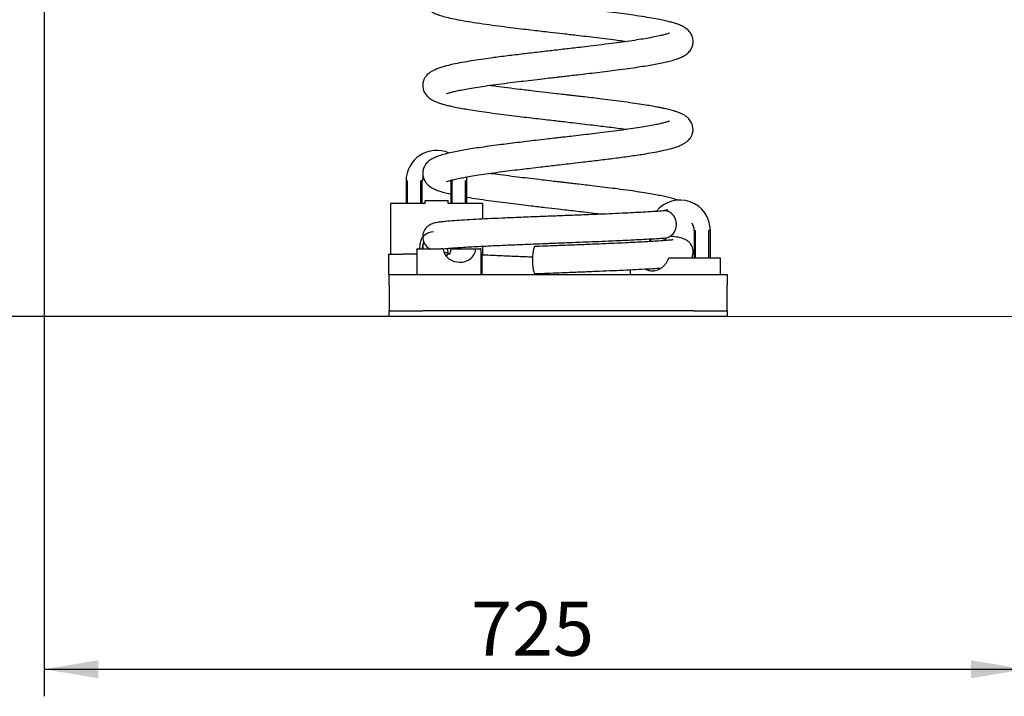
# Model space of a CAD drawing. Units: millimetres. Extents: x 20 to 203, y 5 to 287.
# Drawn here: x 63 to 107, y 170 to 200 of the extents above; entities that cross this region are included whole.
import ezdxf
from ezdxf.enums import TextEntityAlignment as Align
from ezdxf.lldxf.tags import DXFTag

# ---------------------------------------------------------------- set-up
doc = ezdxf.new("R2010")
doc.units = ezdxf.units.MM
for name, color, linetype in [('510-0001-00', 7, 'Continuous'), ('540-0002-00', 7, 'Continuous'), ('540-0003-00', 7, 'Continuous'), ('540-0005-00', 7, 'Continuous'), ('Default', 7, 'Continuous'), ('JSTDH32', 7, 'Continuous'), ('JSTDPL02', 7, 'Continuous'), ('JSTDPL03', 7, 'Continuous'), ('Predeterminado', 7, 'Continuous')]:
    doc.layers.add(name, color=color, linetype=linetype)
doc.styles.add('SEACAD_Arial', font='arial.ttf')
tags = doc.linetypes.add('HIDDEN2', pattern=[4.7625, 3.175, -1.5875]).pattern_tags.tags
tags[6:7] = [DXFTag(74, 4), DXFTag(75, 0), DXFTag(340, '0'), DXFTag(46, 0.0), DXFTag(50, 0.0), DXFTag(44, 0.0), DXFTag(45, 0.0)]
tags[4:5] = [DXFTag(74, 4), DXFTag(75, 0), DXFTag(340, '0'), DXFTag(46, 0.0), DXFTag(50, 0.0), DXFTag(44, 0.0), DXFTag(45, 0.0)]
doc.dimstyles.new('ISO', dxfattribs={"dimtxt": 2.4, "dimasz": 2.4, "dimexe": 1.2, "dimexo": 0, "dimgap": 1.2, "dimtad": 1, "dimdec": 0, "dimlfac": 16.666667, "dimtxsty": 'SEACAD_Arial', "dimblk1": '_SE_FILLED', "dimblk2": '_SE_FILLED', "dimsah": 1, "dimcen": 1.2, "dimadec": 0, "dimazin": 0, "dimtfac": 1, "dimtdec": 0, "dimtmove": 0, "dimatfit": 3, "dimfxl": 1, "dimtolj": 1, "dimarcsym": 0})
doc.dimstyles.new('UNE', dxfattribs={"dimtxt": 2.4, "dimasz": 2.4, "dimexe": 1.2, "dimexo": 0, "dimgap": 1.2, "dimtad": 1, "dimdec": 0, "dimlfac": 25, "dimtxsty": 'SEACAD_Arial', "dimblk1": '_SE_FILLED', "dimblk2": '_SE_FILLED', "dimsah": 1, "dimcen": 1.2, "dimadec": 1, "dimazin": 0, "dimtfac": 1, "dimtdec": 0, "dimtmove": 0, "dimatfit": 3, "dimfxl": 1, "dimtolj": 1, "dimarcsym": 0})

# ---------------------------------------------------------------- blocks, each defined once
blk = doc.blocks.new('SE1')
at = {"layer": '510-0001-00', "color": 7, "linetype": 'Continuous'}
for p, q in [((79.445, 189.157), (94.445, 189.157)), ((79.445, 188.677), (79.445, 189.157)), ((94.445, 189.157), (94.445, 188.677)), ((79.445, 188.677), (79.445, 187.777)), ((94.445, 187.777), (94.445, 188.677)), ((79.445, 187.777), (79.445, 187.537)), ((79.445, 187.537), (80.945, 187.537)), ((79.445, 187.297), (79.445, 187.537)), ((92.945, 187.537), (80.945, 187.537)), ((92.945, 187.537), (94.445, 187.537)), ((94.445, 187.537), (94.445, 187.777)), ((94.445, 187.537), (94.445, 187.297)), ((80.945, 187.297), (79.445, 187.297)), ((92.945, 187.297), (80.945, 187.297)), ((94.445, 187.297), (92.945, 187.297))]:
    blk.add_line(p, q, dxfattribs=at)
at = {"layer": '540-0002-00', "color": 7, "linetype": 'Continuous'}
for p, q in [((92.975, 191.107), (92.975, 189.898)), ((92.975, 191.107), (93.039, 191.107)), ((93.039, 189.898), (93.039, 191.107)), ((93.63, 189.898), (93.63, 191.107)), ((93.695, 191.107), (93.63, 191.107)), ((93.695, 189.898), (93.695, 191.107)), ((90.995, 190.729), (90.995, 190.61)), ((91.059, 190.61), (91.059, 190.729)), ((91.65, 190.659), (91.65, 190.777)), ((91.715, 190.659), (91.715, 190.777))]:
    blk.add_line(p, q, dxfattribs=at)
for radius, end in [(1.35, 140.7878), (0.63, 31.0499)]:
    blk.add_arc((92.345, 191.107), radius, 0, end, dxfattribs=at)
at = {"layer": '540-0003-00', "color": 7, "linetype": 'Continuous'}
for p, q in [((91.857, 189.898), (94.136, 189.898)), ((94.139, 189.157), (94.139, 189.898)), ((90.141, 189.364), (90.141, 189.157))]:
    blk.add_line(p, q, dxfattribs=at)
blk.add_open_spline([(90.815, 189.389), (90.835, 189.379), (90.856, 189.371), (90.897, 189.355), (90.917, 189.349), (90.957, 189.338), (90.977, 189.333), (91.038, 189.322), (91.079, 189.318), (91.142, 189.317), (91.163, 189.318), (91.204, 189.322), (91.225, 189.324), (91.286, 189.336), (91.326, 189.347), (91.384, 189.369), (91.404, 189.377), (91.441, 189.396), (91.46, 189.405), (91.513, 189.437), (91.547, 189.461), (91.596, 189.502), (91.611, 189.516), (91.641, 189.545), (91.656, 189.56), (91.698, 189.606), (91.723, 189.639), (91.758, 189.691), (91.77, 189.709), (91.791, 189.745), (91.801, 189.763), (91.828, 189.819), (91.844, 189.858), (91.857, 189.898)], degree=3, knots=[0.341091, 0.341091, 0.341091, 0.341091, 0.375, 0.375, 0.40625, 0.40625, 0.4375, 0.4375, 0.5, 0.5, 0.53125, 0.53125, 0.5625, 0.5625, 0.625, 0.625, 0.65625, 0.65625, 0.6875, 0.6875, 0.75, 0.75, 0.78125, 0.78125, 0.8125, 0.8125, 0.875, 0.875, 0.90625, 0.90625, 0.9375, 0.9375, 1, 1, 1, 1], dxfattribs=at)
at = {"layer": '540-0005-00', "color": 7, "linetype": 'Continuous'}
for centre, major_axis, ratio, start_param, end_param in [((91.661, 191.374), (0, -0.6), 0.875733, 0.064421, 3.20921), ((85.913, 189.79), (0, 0.6), 0.188551, 0.005829, 3.148938)]:
    blk.add_ellipse(centre, major_axis=major_axis, ratio=ratio, start_param=start_param, end_param=end_param, dxfattribs=at)
for points, knots in [([(91.891, 203.763), (91.891, 203.763), (91.885, 203.762), (91.837, 203.742), (91.722, 203.705), (91.551, 203.659), (91.296, 203.602), (90.964, 203.539), (90.552, 203.47), (90.078, 203.399), (89.573, 203.33), (89.065, 203.265), (88.57, 203.203), (88.029, 203.139), (87.451, 203.072), (86.903, 203.009), (86.453, 202.957), (86.079, 202.914), (85.693, 202.869), (85.273, 202.819), (84.804, 202.762), (84.293, 202.697), (83.754, 202.624), (83.232, 202.548), (82.773, 202.473), (82.404, 202.404), (82.123, 202.344), (81.912, 202.293), (81.742, 202.244), (81.561, 202.184), (81.39, 202.109), (81.239, 202.016), (81.104, 201.896), (80.992, 201.729), (80.932, 201.531), (80.935, 201.328), (80.994, 201.145), (81.079, 201.016), (81.168, 200.92), (81.264, 200.842), (81.395, 200.765), (81.562, 200.691), (81.783, 200.617), (82.063, 200.543), (82.409, 200.468), (82.828, 200.391), (83.319, 200.313), (83.856, 200.235), (84.402, 200.163), (84.919, 200.098), (85.393, 200.041), (85.817, 199.991), (86.205, 199.946), (86.645, 199.895), (87.166, 199.835), (87.708, 199.773), (88.21, 199.714), (88.671, 199.658), (89.15, 199.599), (89.592, 199.541), (89.867, 199.504), (89.985, 199.487)], [0.4467841, 0.4467841, 0.4467841, 0.4467841, 0.4475108, 0.4493573, 0.4512232, 0.4538795, 0.456729, 0.4597718, 0.4630053, 0.4663783, 0.4695948, 0.472605, 0.4754068, 0.4779996, 0.4814909, 0.4846252, 0.4866422, 0.4886033, 0.4905674, 0.4928315, 0.4954376, 0.4983888, 0.5016871, 0.5053242, 0.5088065, 0.5118635, 0.5144923, 0.5166906, 0.5184959, 0.5205258, 0.5230166, 0.5250269, 0.5268931, 0.5286325, 0.5303065, 0.531949, 0.5334436, 0.5346692, 0.5356621, 0.5372287, 0.5392136, 0.5416204, 0.5443324, 0.547262, 0.5504115, 0.5537839, 0.5573814, 0.5610214, 0.5643247, 0.5672825, 0.5698967, 0.57217, 0.5741388, 0.5760974, 0.5791393, 0.5823419, 0.5846906, 0.5872301, 0.5899582, 0.5928746, 0.5951755, 0.5951755, 0.5951755, 0.5951755]), ([(81.981, 197.169), (81.982, 197.169), (81.989, 197.17), (82.023, 197.183), (82.095, 197.207), (82.212, 197.241), (82.393, 197.284), (82.628, 197.334), (82.921, 197.389), (83.276, 197.448), (83.694, 197.512), (84.17, 197.578), (84.672, 197.644), (85.162, 197.704), (85.648, 197.763), (86.108, 197.817), (86.519, 197.865), (86.811, 197.898), (87.032, 197.924), (87.243, 197.948), (87.511, 197.979), (87.844, 198.017), (88.24, 198.064), (88.678, 198.116), (89.123, 198.17), (89.587, 198.23), (90.045, 198.291), (90.483, 198.354), (90.857, 198.412), (91.181, 198.468), (91.477, 198.524), (91.757, 198.584), (92.02, 198.65), (92.259, 198.726), (92.445, 198.801), (92.619, 198.904), (92.764, 199.03), (92.874, 199.195), (92.921, 199.346), (92.933, 199.473), (92.927, 199.576), (92.9, 199.702), (92.828, 199.858), (92.68, 200.027), (92.499, 200.145), (92.338, 200.218), (92.158, 200.283), (91.968, 200.338), (91.759, 200.39), (91.504, 200.446), (91.18, 200.507), (90.776, 200.575), (90.329, 200.643), (89.854, 200.709), (89.37, 200.772), (88.862, 200.836), (88.364, 200.896), (87.912, 200.949), (87.517, 200.995), (87.181, 201.033), (86.907, 201.065), (86.691, 201.09), (86.499, 201.112), (86.287, 201.136), (86.015, 201.168), (85.677, 201.208), (85.278, 201.255), (84.835, 201.31), (84.355, 201.371), (84.04, 201.414), (83.878, 201.437)], [0.2946258, 0.2946258, 0.2946258, 0.2946258, 0.2951612, 0.2964239, 0.297855, 0.3001177, 0.3025206, 0.3050632, 0.3077445, 0.3105636, 0.3135205, 0.3166123, 0.3197107, 0.3224978, 0.3249561, 0.3277185, 0.3298896, 0.3314672, 0.3323086, 0.3333668, 0.3347748, 0.3365332, 0.3386434, 0.3411063, 0.3436645, 0.3461017, 0.3491621, 0.3520069, 0.3546364, 0.3570559, 0.3594761, 0.3619984, 0.3646303, 0.3673798, 0.3701915, 0.3722142, 0.3741814, 0.3761028, 0.3776755, 0.3784235, 0.3791151, 0.3800005, 0.3816924, 0.3836085, 0.3860217, 0.388342, 0.3905753, 0.3927278, 0.3948558, 0.3972554, 0.3999769, 0.4030174, 0.4063767, 0.4091053, 0.4120114, 0.415023, 0.4177618, 0.4201737, 0.4222588, 0.4240191, 0.4254556, 0.4265689, 0.4274081, 0.4284813, 0.4299229, 0.4317317, 0.4339063, 0.4364451, 0.4391765, 0.4423244, 0.4423244, 0.4423244, 0.4423244]), ([(91.884, 199.857), (91.884, 199.857), (91.882, 199.858), (91.865, 199.852), (91.804, 199.831), (91.7, 199.799), (91.538, 199.757), (91.287, 199.701), (90.977, 199.642), (90.618, 199.581), (90.225, 199.521), (89.784, 199.458), (89.287, 199.393), (88.774, 199.328), (88.271, 199.268), (87.85, 199.218), (87.491, 199.176), (87.152, 199.137), (86.712, 199.087), (86.148, 199.022), (85.47, 198.942), (84.767, 198.857), (84.15, 198.778), (83.624, 198.706), (83.187, 198.641), (82.77, 198.573), (82.357, 198.495), (81.958, 198.403), (81.653, 198.308), (81.434, 198.215), (81.287, 198.136), (81.18, 198.059), (81.106, 197.988), (81.06, 197.932), (81.026, 197.88), (81.002, 197.835), (80.974, 197.771), (80.954, 197.708), (80.937, 197.624), (80.93, 197.517), (80.953, 197.337), (81.048, 197.142), (81.21, 196.981), (81.33, 196.902), (81.464, 196.833), (81.599, 196.779), (81.742, 196.731), (81.869, 196.694), (82.001, 196.659), (82.158, 196.622), (82.388, 196.573), (82.667, 196.52), (82.993, 196.465), (83.356, 196.408), (83.785, 196.346), (84.26, 196.282), (84.747, 196.219), (85.211, 196.163), (85.637, 196.112), (86.053, 196.063), (86.443, 196.018), (86.803, 195.977), (87.136, 195.939), (87.493, 195.897), (87.913, 195.849), (88.47, 195.783), (89.133, 195.702), (89.659, 195.633), (89.934, 195.594), (89.986, 195.587)], [0.6287373, 0.6287373, 0.6287373, 0.6287373, 0.6290453, 0.6305544, 0.6320155, 0.6335791, 0.6359847, 0.6387596, 0.6419054, 0.6445101, 0.6473255, 0.6503133, 0.6531121, 0.6564022, 0.6591839, 0.6614533, 0.6632128, 0.6649096, 0.6668341, 0.6701462, 0.6738299, 0.6777168, 0.6818075, 0.6846508, 0.6875881, 0.6906457, 0.6939125, 0.6974185, 0.7011912, 0.7031868, 0.7052589, 0.7072777, 0.7085375, 0.7095649, 0.7103587, 0.7109205, 0.7113744, 0.7118466, 0.712405, 0.7133991, 0.7145989, 0.7171754, 0.7185643, 0.7203684, 0.7221413, 0.7240799, 0.7257565, 0.7271468, 0.728258, 0.7299389, 0.7320928, 0.7347325, 0.7370301, 0.739599, 0.742438, 0.7454938, 0.74836, 0.7509517, 0.7532711, 0.7553183, 0.7576266, 0.7594563, 0.7610055, 0.7628773, 0.7651125, 0.7677093, 0.77192, 0.7762245, 0.7772378, 0.7772378, 0.7772378, 0.7772378]), ([(81.985, 193.269), (81.986, 193.267), (81.997, 193.27), (82.049, 193.289), (82.159, 193.324), (82.328, 193.368), (82.552, 193.418), (82.825, 193.471), (83.138, 193.526), (83.521, 193.586), (83.963, 193.65), (84.436, 193.713), (84.899, 193.772), (85.326, 193.824), (85.743, 193.874), (86.129, 193.919), (86.495, 193.962), (86.839, 194.001), (87.208, 194.044), (87.618, 194.091), (88.139, 194.152), (88.757, 194.225), (89.448, 194.311), (90.12, 194.4), (90.681, 194.484), (91.147, 194.561), (91.551, 194.638), (91.873, 194.714), (92.119, 194.787), (92.297, 194.851), (92.462, 194.924), (92.602, 195.005), (92.709, 195.088), (92.779, 195.163), (92.824, 195.226), (92.852, 195.275), (92.883, 195.343), (92.909, 195.421), (92.924, 195.502), (92.93, 195.609), (92.914, 195.734), (92.868, 195.863), (92.806, 195.97), (92.739, 196.056), (92.655, 196.137), (92.566, 196.202), (92.451, 196.267), (92.321, 196.324), (92.175, 196.377), (92.03, 196.421), (91.898, 196.456), (91.777, 196.485), (91.651, 196.514), (91.501, 196.545), (91.304, 196.583), (91.05, 196.629), (90.727, 196.682), (90.335, 196.742), (89.88, 196.806), (89.395, 196.869), (88.924, 196.928), (88.503, 196.979), (88.141, 197.022), (87.841, 197.057), (87.605, 197.084), (87.403, 197.108), (87.159, 197.136), (86.817, 197.175), (86.354, 197.228), (85.813, 197.291), (85.243, 197.359), (84.695, 197.427), (84.244, 197.486), (83.981, 197.523), (83.879, 197.537)], [0.1135056, 0.1135056, 0.1135056, 0.1135056, 0.1150113, 0.1164463, 0.1183526, 0.1206529, 0.1233699, 0.1256842, 0.1282354, 0.1310244, 0.1340531, 0.1370498, 0.1397472, 0.1421428, 0.1442353, 0.1465517, 0.1483282, 0.1500296, 0.1519609, 0.1541228, 0.1564994, 0.1602332, 0.16413, 0.1681938, 0.1724263, 0.175392, 0.1785966, 0.1820688, 0.1839146, 0.1858383, 0.1878436, 0.189932, 0.1918831, 0.1934257, 0.1943105, 0.1949617, 0.1955398, 0.1961031, 0.1968107, 0.1976606, 0.1990302, 0.2004519, 0.2012982, 0.2020596, 0.2028637, 0.2040683, 0.2056151, 0.2075085, 0.2093757, 0.2109598, 0.2122677, 0.2134633, 0.2146251, 0.2160138, 0.2176286, 0.2197372, 0.2221355, 0.2248217, 0.227794, 0.2308228, 0.233497, 0.2358087, 0.2377602, 0.2393529, 0.2405878, 0.2414947, 0.2425461, 0.2444279, 0.2468565, 0.2498294, 0.2530376, 0.2561397, 0.2591363, 0.2611257, 0.2611257, 0.2611257, 0.2611257]), ([(91.884, 195.956), (91.883, 195.957), (91.874, 195.953), (91.839, 195.94), (91.781, 195.92), (91.689, 195.894), (91.548, 195.858), (91.34, 195.811), (91.076, 195.76), (90.752, 195.703), (90.366, 195.642), (89.919, 195.577), (89.433, 195.511), (88.945, 195.449), (88.491, 195.394), (88.052, 195.342), (87.646, 195.294), (87.296, 195.254), (87.016, 195.222), (86.735, 195.189), (86.382, 195.149), (85.975, 195.102), (85.54, 195.051), (85.12, 195), (84.707, 194.949), (84.281, 194.895), (83.854, 194.838), (83.435, 194.778), (83.067, 194.722), (82.74, 194.667), (82.434, 194.61), (82.134, 194.547), (81.843, 194.474), (81.583, 194.392), (81.383, 194.307), (81.198, 194.187), (81.065, 194.051), (80.97, 193.884), (80.927, 193.694), (80.933, 193.528), (80.993, 193.336), (81.096, 193.184), (81.252, 193.043), (81.444, 192.938), (81.635, 192.865), (81.878, 192.79), (82.069, 192.744), (82.174, 192.72), (82.175, 192.72)], [0.8107437, 0.8107437, 0.8107437, 0.8107437, 0.8114152, 0.8126638, 0.8140274, 0.815458, 0.8177302, 0.8201558, 0.822735, 0.825467, 0.8283504, 0.8313841, 0.8345113, 0.8373761, 0.8399165, 0.8421307, 0.8445716, 0.8464255, 0.8476915, 0.8489969, 0.8508588, 0.8532793, 0.8554622, 0.8578624, 0.8601959, 0.8624446, 0.8653095, 0.8680221, 0.8705816, 0.8729884, 0.8754312, 0.8781208, 0.8810687, 0.8842874, 0.887544, 0.8897715, 0.8917552, 0.8933335, 0.8946445, 0.8959186, 0.8972495, 0.8989348, 0.9010034, 0.9037757, 0.9065422, 0.9093934, 0.9123376, 0.9123672, 0.9123672, 0.9123672, 0.9123672]), ([(92.254, 192.448), (92.186, 192.472), (92.038, 192.519), (91.798, 192.581), (91.54, 192.637), (91.262, 192.691), (90.937, 192.749), (90.551, 192.81), (90.096, 192.876), (89.617, 192.941), (89.134, 193.002), (88.687, 193.057), (88.266, 193.107), (87.9, 193.15), (87.596, 193.185), (87.357, 193.213), (87.161, 193.236), (86.935, 193.262), (86.623, 193.297), (86.192, 193.347), (85.719, 193.403), (85.226, 193.462), (84.742, 193.522), (84.285, 193.581), (84.003, 193.619), (83.879, 193.637)], [0.02724638, 0.02724638, 0.02724638, 0.02724638, 0.02979242, 0.03236363, 0.03466389, 0.03700214, 0.03953622, 0.04229921, 0.04529173, 0.04851231, 0.05107793, 0.05368802, 0.05598827, 0.05793992, 0.05954392, 0.06080122, 0.06171302, 0.06263216, 0.0643458, 0.06661617, 0.06943943, 0.07191909, 0.07470757, 0.0776302, 0.08003676, 0.08003676, 0.08003676, 0.08003676]), ([(82.894, 192.582), (82.9, 192.581), (83.05, 192.555), (83.357, 192.507), (83.839, 192.438), (84.331, 192.372), (84.816, 192.311), (85.285, 192.254), (85.797, 192.193), (86.349, 192.129), (86.879, 192.068), (87.323, 192.017), (87.702, 191.973), (88.106, 191.926), (88.513, 191.877), (88.784, 191.844), (88.907, 191.829)], [0.91838825, 0.91838825, 0.91838825, 0.91838825, 0.91851716, 0.92175964, 0.92493559, 0.92792272, 0.93072219, 0.93333477, 0.93576163, 0.93905912, 0.94213436, 0.94412335, 0.94606371, 0.94816401, 0.95062369, 0.95272634, 0.95272634, 0.95272634, 0.95272634]), ([(91.625, 191.973), (91.494, 191.963), (91.276, 191.947), (90.842, 191.92), (90.398, 191.897), (89.901, 191.872), (89.367, 191.848), (88.815, 191.825), (88.318, 191.805), (87.881, 191.787), (87.505, 191.772), (87.186, 191.76), (86.909, 191.749), (86.632, 191.738), (86.315, 191.726), (85.934, 191.711), (85.511, 191.694), (85, 191.673), (84.43, 191.649), (83.827, 191.622), (83.272, 191.595), (82.767, 191.566), (82.319, 191.537), (81.983, 191.509), (81.754, 191.485), (81.597, 191.464), (81.473, 191.44), (81.369, 191.411), (81.269, 191.369), (81.174, 191.31), (81.091, 191.234), (81.022, 191.145), (80.964, 191.028), (80.93, 190.886), (80.933, 190.75), (80.962, 190.627), (81.003, 190.533), (81.061, 190.444), (81.122, 190.38), (81.19, 190.327), (81.235, 190.3), (81.253, 190.291)], [0, 0, 0, 0, 0.0168328, 0.0325712, 0.0472205, 0.060772, 0.0771133, 0.0914789, 0.1038709, 0.1143662, 0.1233842, 0.1309946, 0.1371976, 0.1431685, 0.150744, 0.1599474, 0.1706354, 0.1816188, 0.1981442, 0.2147492, 0.2314469, 0.2485192, 0.2661043, 0.2842167, 0.2963341, 0.3069435, 0.3158386, 0.3230592, 0.3287977, 0.3338028, 0.3372353, 0.3404745, 0.3437066, 0.3474637, 0.351747, 0.3542648, 0.356941, 0.3597633, 0.3645439, 0.3697168, 0.3731339, 0.3731339, 0.3731339, 0.3731339]), ([(91.803, 191.998), (91.802, 191.998), (91.797, 192.004), (91.775, 192.009), (91.707, 191.998), (91.634, 191.981), (91.594, 191.972)], [0.992591122, 0.992591122, 0.992591122, 0.992591122, 0.992664121, 0.994730525, 0.997169947, 0.999299288, 0.999299288, 0.999299288, 0.999299288]), ([(81.821, 190.294), (81.822, 190.293), (81.832, 190.291), (81.883, 190.296), (82.002, 190.308), (82.198, 190.325), (82.475, 190.346), (82.814, 190.368), (83.194, 190.39), (83.603, 190.411), (84.1, 190.434), (84.687, 190.46), (85.3, 190.486), (85.817, 190.506), (86.209, 190.522), (86.489, 190.533), (86.672, 190.54), (86.797, 190.545), (86.948, 190.551), (87.177, 190.56), (87.507, 190.572), (87.944, 190.59), (88.473, 190.611), (89.001, 190.633), (89.502, 190.654), (89.961, 190.675), (90.427, 190.698), (90.885, 190.722), (91.333, 190.749), (91.559, 190.765), (91.696, 190.776)], [0.6851778, 0.6851778, 0.6851778, 0.6851778, 0.6897674, 0.6988264, 0.7095959, 0.7220937, 0.7361968, 0.7503134, 0.7639499, 0.7771038, 0.7897785, 0.8078486, 0.8248063, 0.8364239, 0.845938, 0.8532379, 0.8565022, 0.8590013, 0.8622054, 0.8672863, 0.8753386, 0.8858189, 0.8987362, 0.91408, 0.9256706, 0.9383536, 0.9521296, 0.9669952, 0.9829482, 1, 1, 1, 1]), ([(92.043, 190.687), (92.043, 190.688), (92.035, 190.689), (92.001, 190.686), (91.907, 190.676), (91.731, 190.66), (91.459, 190.639), (91.152, 190.619), (90.833, 190.6), (90.461, 190.58), (90.034, 190.559), (89.562, 190.537), (88.977, 190.512), (88.28, 190.483), (87.485, 190.452), (86.675, 190.42), (86.193, 190.401), (85.913, 190.39)], [0.7986663, 0.7986663, 0.7986663, 0.7986663, 0.8025028, 0.8089943, 0.8161499, 0.8313526, 0.8477122, 0.8592582, 0.8713051, 0.8838507, 0.8968992, 0.9103568, 0.923723, 0.9434251, 0.9627118, 0.9815676, 1, 1, 1, 1]), ([(92.871, 189.897), (92.891, 189.94), (92.919, 190.021), (92.935, 190.154), (92.923, 190.289), (92.877, 190.419), (92.816, 190.519), (92.764, 190.578), (92.667, 190.666), (92.488, 190.755), (92.241, 190.808), (92.066, 190.829), (91.968, 190.839), (91.967, 190.839)], [0.22962026, 0.22962026, 0.22962026, 0.22962026, 0.23355438, 0.23649501, 0.24006947, 0.24383405, 0.24729693, 0.25060342, 0.25394352, 0.26777861, 0.28260703, 0.29875061, 0.29887485, 0.29887485, 0.29887485, 0.29887485]), ([(81.867, 190.144), (81.868, 190.144), (81.928, 190.138), (81.99, 190.132), (82.055, 190.126)], [0.409908218, 0.409908218, 0.409908218, 0.409908218, 0.40996813, 0.419791029, 0.419791029, 0.419791029, 0.419791029]), ([(83.554, 190.032), (83.618, 190.029), (83.887, 190.016), (84.378, 189.993), (84.968, 189.968), (85.444, 189.949), (85.696, 189.939), (85.804, 189.934)], [0.4754074, 0.4754074, 0.4754074, 0.4754074, 0.48116319, 0.49914162, 0.51631648, 0.52702735, 0.53485252, 0.53485252, 0.53485252, 0.53485252]), ([(85.914, 189.19), (86.114, 189.198), (86.442, 189.211), (86.971, 189.232), (87.525, 189.253), (88.125, 189.277), (88.769, 189.303), (89.391, 189.329), (89.986, 189.356), (90.54, 189.383), (91.012, 189.409), (91.323, 189.429), (91.472, 189.439), (91.509, 189.442)], [0, 0, 0, 0, 0.0131852, 0.0255364, 0.0370607, 0.0529638, 0.0687436, 0.0847684, 0.1010427, 0.1176052, 0.1345273, 0.1483532, 0.1530204, 0.1530204, 0.1530204, 0.1530204])]:
    blk.add_open_spline(points, degree=3, knots=knots, dxfattribs=at)
at = {"layer": 'JSTDH32', "color": 7, "linetype": 'Continuous'}
for p, q in [((80.195, 193.307), (80.195, 192.307)), ((80.195, 193.307), (80.259, 193.307)), ((80.259, 192.307), (80.259, 193.307)), ((80.85, 192.307), (80.85, 193.307)), ((80.915, 193.307), (80.85, 193.307)), ((80.915, 192.307), (80.915, 193.307)), ((82.175, 193.307), (82.175, 192.307)), ((82.175, 193.307), (82.239, 193.307)), ((82.239, 192.307), (82.239, 193.307)), ((82.83, 192.307), (82.83, 193.307)), ((82.895, 193.307), (82.83, 193.307)), ((82.895, 192.307), (82.895, 193.307))]:
    blk.add_line(p, q, dxfattribs=at)
for radius, start, end in [(1.35, 66.5136, 180), (0.63, 162.8837, 180), (1.35, 0, 7.3508)]:
    blk.add_arc((81.545, 193.307), radius, start, end, dxfattribs=at)
at = {"layer": 'JSTDPL02', "color": 7, "linetype": 'Continuous'}
for p, q in [((79.421, 190.057), (79.421, 189.157)), ((79.421, 190.057), (80.041, 190.057)), ((80.666, 190.057), (80.041, 190.057)), ((80.666, 190.261), (80.666, 190.057)), ((80.666, 190.057), (80.666, 189.157)), ((80.736, 190.297), (81.746, 190.297)), ((81.839, 190.263), (81.839, 190.261)), ((82.041, 190.057), (82.067, 190.057)), ((82.187, 190.263), (82.187, 190.261)), ((82.231, 190.297), (83.293, 190.297)), ((83.279, 190.261), (83.279, 190.263)), ((83.293, 190.297), (83.474, 190.297)), ((83.514, 190.261), (83.514, 189.157)), ((83.561, 190.057), (83.561, 189.157)), ((79.445, 189.157), (79.421, 189.157))]:
    blk.add_line(p, q, dxfattribs=at)
blk.add_arc((81.491, 190.297), 0.6, 326.4294, 336.4218, dxfattribs=at)
for points, knots in [([(80.666, 190.261), (80.666, 190.265), (80.668, 190.269), (80.672, 190.275), (80.674, 190.278), (80.683, 190.285), (80.689, 190.288), (80.702, 190.293), (80.709, 190.294), (80.723, 190.297), (80.729, 190.297), (80.736, 190.297)], [0, 0, 0, 0, 0.125, 0.125, 0.25, 0.25, 0.5, 0.5, 0.75, 0.75, 1, 1, 1, 1]), ([(81.839, 190.263), (81.838, 190.266), (81.837, 190.269), (81.834, 190.273), (81.833, 190.275), (81.827, 190.28), (81.823, 190.282), (81.811, 190.288), (81.803, 190.291), (81.786, 190.294), (81.778, 190.296), (81.762, 190.297), (81.754, 190.297), (81.746, 190.297)], [0, 0, 0, 0, 0.0625, 0.0625, 0.125, 0.125, 0.25, 0.25, 0.5, 0.5, 0.75, 0.75, 1, 1, 1, 1]), ([(81.839, 190.261), (81.846, 190.178), (81.879, 190.099), (81.971, 189.959), (82.029, 189.899), (82.233, 189.748), (82.398, 189.698), (82.65, 189.697), (82.731, 189.709), (82.891, 189.757), (82.966, 189.794), (83.1, 189.892), (83.159, 189.953), (83.246, 190.097), (83.273, 190.177), (83.279, 190.261)], [0, 0, 0, 0, 0.125, 0.125, 0.25, 0.25, 0.5, 0.5, 0.625, 0.625, 0.75, 0.75, 0.875, 0.875, 1, 1, 1, 1]), ([(82.137, 190.057), (82.151, 190.089), (82.163, 190.122), (82.175, 190.174), (82.179, 190.191), (82.184, 190.226), (82.186, 190.244), (82.187, 190.261)], [0, 0, 0, 0, 0.5, 0.5, 0.75, 0.75, 1, 1, 1, 1]), ([(82.231, 190.297), (82.227, 190.297), (82.222, 190.297), (82.213, 190.294), (82.209, 190.292), (82.2, 190.287), (82.196, 190.284), (82.19, 190.275), (82.188, 190.269), (82.187, 190.263)], [0, 0, 0, 0, 0.25, 0.25, 0.5, 0.5, 0.75, 0.75, 1, 1, 1, 1]), ([(83.279, 190.263), (83.279, 190.273), (83.281, 190.282), (83.286, 190.294), (83.29, 190.297), (83.293, 190.297)], [0, 0, 0, 0, 0.5, 0.5, 1, 1, 1, 1]), ([(83.514, 190.261), (83.514, 190.267), (83.513, 190.273), (83.508, 190.282), (83.504, 190.286), (83.493, 190.295), (83.483, 190.297), (83.474, 190.297)], [0, 0, 0, 0, 0.25, 0.25, 0.5, 0.5, 1, 1, 1, 1])]:
    blk.add_open_spline(points, degree=3, knots=knots, dxfattribs=at)
at = {"layer": 'JSTDPL03', "color": 7, "linetype": 'Continuous'}
for p, q in [((80.045, 192.307), (79.505, 192.307)), ((79.505, 192.307), (79.505, 190.057)), ((81.035, 192.307), (80.045, 192.307)), ((81.035, 192.427), (82.055, 192.427)), ((81.035, 192.307), (81.035, 192.427)), ((82.055, 192.307), (82.055, 192.427)), ((83.045, 192.307), (82.055, 192.307)), ((83.585, 192.307), (83.045, 192.307)), ((83.585, 192.307), (83.585, 191.61)), ((80.809, 190.491), (80.794, 190.297)), ((80.936, 190.297), (80.95, 190.491)), ((80.666, 190.057), (80.045, 190.057)), ((82.067, 190.057), (82.048, 190.311)), ((82.137, 190.057), (82.067, 190.057)), ((83.585, 190.057), (83.514, 190.057)), ((83.585, 190.409), (83.585, 190.057))]:
    blk.add_line(p, q, dxfattribs=at)
blk.add_arc((81.549, 190.447), 0.6, 165.4637, 175.8336, dxfattribs=at)
for points, knots in [([(81.407, 191.047), (81.261, 191.043), (81.115, 190.986), (80.95, 190.838), (80.903, 190.777), (80.835, 190.642), (80.815, 190.567), (80.809, 190.491)], [0.5084127, 0.5084127, 0.5084127, 0.5084127, 0.75, 0.75, 0.875, 0.875, 1, 1, 1, 1]), ([(80.925, 190.296), (80.928, 190.328), (80.931, 190.36), (80.936, 190.409), (80.938, 190.427), (80.94, 190.452), (80.941, 190.46), (80.943, 190.473), (80.944, 190.479), (80.945, 190.481), (80.945, 190.477), (80.945, 190.464), (80.944, 190.457), (80.943, 190.432), (80.942, 190.415), (80.939, 190.365), (80.937, 190.331), (80.935, 190.298)], [0.2656301, 0.2656301, 0.2656301, 0.2656301, 0.375, 0.375, 0.4375, 0.4375, 0.46875, 0.46875, 0.5, 0.5, 0.53125, 0.53125, 0.5625, 0.5625, 0.625, 0.625, 0.73662, 0.73662, 0.73662, 0.73662])]:
    blk.add_open_spline(points, degree=3, knots=knots, dxfattribs=at)
blk = doc.blocks.new('DMBLK5')
at = {"layer": 'Predeterminado', "linetype": 'Continuous'}
for points in [[(66.539, 171.246), (66.539, 172.046), (64.139, 171.646)], [(105.26, 171.246), (107.66, 171.646), (105.26, 172.046)]]:
    blk.add_hatch(color=7, dxfattribs=at).paths.add_polyline_path(points)
at = {"layer": 'Predeterminado', "color": 7, "linetype": 'Continuous'}
for p, q in [((64.139, 214.748), (64.139, 170.446)), ((107.66, 212.125), (107.66, 170.446)), ((64.139, 171.646), (107.66, 171.646))]:
    blk.add_line(p, q, dxfattribs=at)
at = {"layer": 'Predeterminado', "color": 7, "linetype": 'Continuous', "style": 'SEACAD_Arial'}
blk.add_text('725', height=2.4, dxfattribs=at).set_placement((83.082, 174.646), align=Align.TOP_LEFT)
blk = doc.blocks.new('_SE_FILLED')
at = {"color": 0}
blk.add_line((0, 0), (-1, 0), dxfattribs=at)
blk.add_solid([(0, 0), (-1, -0.1665), (-1, 0.1665), (0, 0)], dxfattribs=at)
blk = doc.blocks.new('DMBLK7')
at = {"layer": 'Default', "linetype": 'Continuous'}
for points in [[(52.131, 241.776), (52.931, 241.776), (52.531, 244.176)], [(52.131, 189.697), (52.531, 187.297), (52.931, 189.697)]]:
    blk.add_hatch(color=7, dxfattribs=at).paths.add_polyline_path(points)
at = {"layer": 'Default', "color": 7, "linetype": 'Continuous'}
for p, q in [((75.787, 244.176), (51.331, 244.176)), ((52.531, 244.176), (52.531, 187.297)), ((80.945, 187.297), (51.331, 187.297))]:
    blk.add_line(p, q, dxfattribs=at)
at = {"layer": 'Default', "color": 7, "linetype": 'Continuous', "style": 'SEACAD_Arial'}
blk.add_text('948', height=2.4, rotation=90, dxfattribs=at).set_placement((49.531, 212.919), align=Align.TOP_LEFT)

msp = doc.modelspace()

# ---------------------------------------------------------------- linework, layer by layer
at = {"layer": 'Predeterminado', "color": 7, "linetype": 'HIDDEN2'}
msp.add_line((32.49551, 187.29648), (191.61716, 187.29829), dxfattribs=at)

# ---------------------------------------------------------------- block references
at = {"layer": 'Predeterminado'}
msp.add_blockref('SE1', (0, 0), dxfattribs=at)

# ---------------------------------------------------------------- dimensions: what is measured, and where the dimension line sits
at = {"layer": 'Default', "color": 7, "linetype": 'Continuous'}
dim = msp.add_linear_dim(base=(52.53109, 187.29718), p1=(75.78671, 244.17576), p2=(80.945, 187.29718), angle=90, text='\\A1;<>', dimstyle='ISO', dxfattribs=at)
dim.commit()
dim.dimension.update_dxf_attribs({"geometry": 'DMBLK7', "text_midpoint": (52.53109, 215.73647), "dimtype": 160})
at = {"layer": 'Predeterminado', "color": 7, "linetype": 'Continuous'}
dim = msp.add_linear_dim(base=(107.65978, 171.64589), p1=(64.13925, 214.69944), p2=(107.65978, 212.29936), text='\\A1;<>', dimstyle='UNE', override={"dimlfac": 16.666667}, dxfattribs=at)
dim.commit()
dim.dimension.update_dxf_attribs({"geometry": 'DMBLK5', "text_midpoint": (85.89952, 171.64589), "dimtype": 160})

doc.saveas('drawing.dxf')
